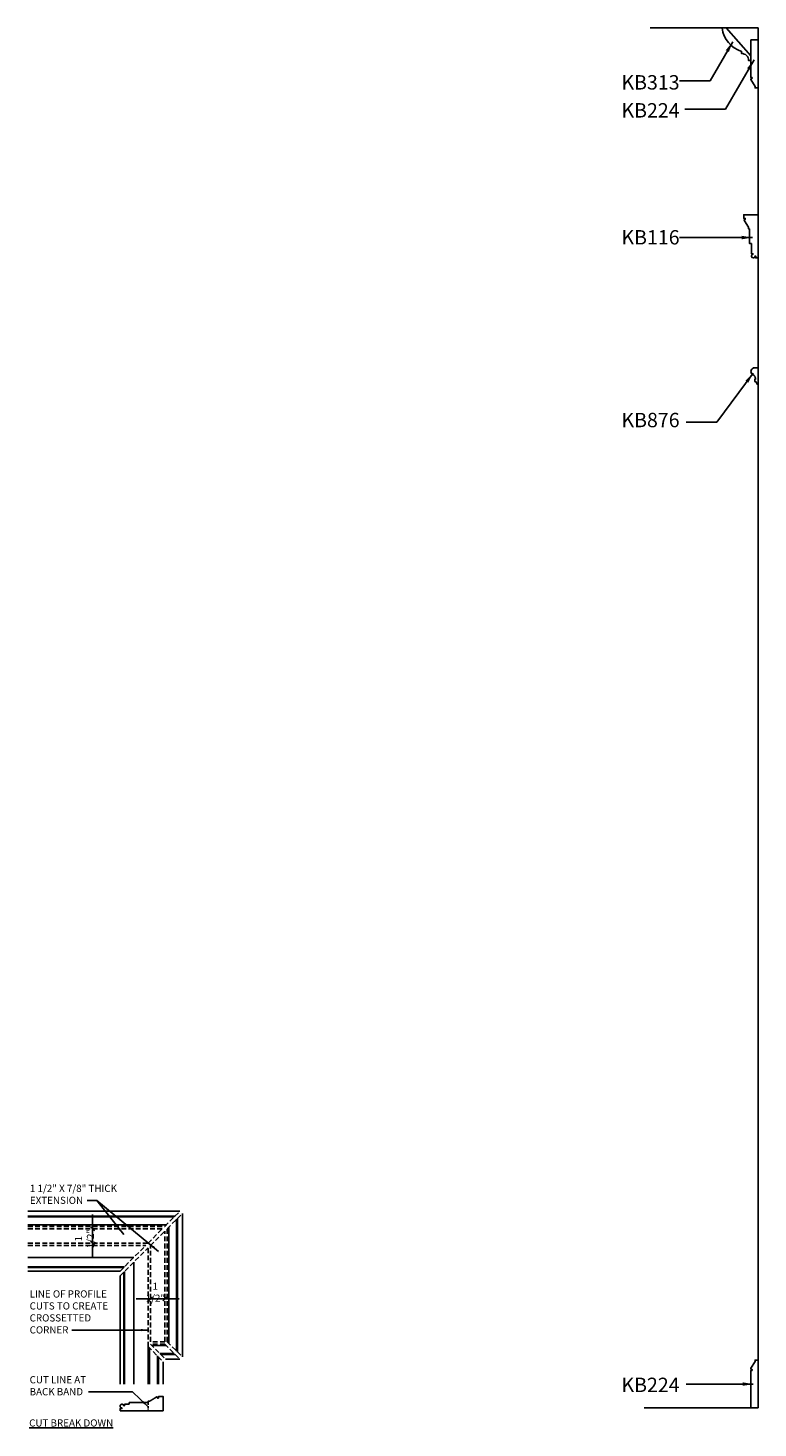
# Model space of a CAD drawing. Units: inches. Extents: x -62 to 201, y -2 to 145.
# Drawn here: x -62 to 14, y -2 to 145 of the extents above; entities that cross this region are included whole.
import ezdxf

# ---------------------------------------------------------------- set-up
doc = ezdxf.new("R2010")
doc.units = ezdxf.units.IN
doc.header["$LTSCALE"] = 0.5
doc.header["$MEASUREMENT"] = 0
doc.linetypes.add('HIDDEN2', pattern=[0.1875, 0.125, -0.0625])
for name, color, linetype in [('anno-dims', 213, 'Continuous'), ('elev-2', 92, 'Continuous'), ('elev-3', 93, 'Continuous'), ('elev-4', 124, 'Continuous'), ('elev-5', 145, 'Continuous'), ('elev-6', 146, 'Continuous')]:
    doc.layers.add(name, color=color, linetype=linetype)
doc.styles.add('DIMTEXT', font='archquik.shx', dxfattribs={"width": 0.75})
doc.styles.add('TEXTM', font='archquik.shx', dxfattribs={"width": 0.8, "height": 2.25})
doc.dimstyles.new('DIM 12', dxfattribs={"dimscale": 12, "dimtxt": 0.09375, "dimasz": 0.09375, "dimexe": 0.046875, "dimexo": 0.125, "dimgap": 0.0625, "dimtad": 1, "dimdec": 4, "dimlfac": -96, "dimrnd": 0.125, "dimzin": 7, "dimdsep": 46, "dimlunit": 4, "dimtxsty": 'DIMTEXT', "dimblk": 'DIMTICK2', "dimcen": -1, "dimclrd": 155, "dimclre": 155, "dimclrt": 256, "dimadec": 0, "dimazin": 0, "dimtfac": 9, "dimtdec": 4, "dimtmove": 2, "dimatfit": 3, "dimfxl": 0, "dimfrac": 2, "dimtolj": 1, "dimtzin": 0, "dimarcsym": 0})
doc.dimstyles.new('DIM 2', dxfattribs={"dimscale": 2, "dimtxt": 0.09375, "dimasz": 0.09375, "dimexe": 0.046875, "dimexo": 0.125, "dimgap": 0.0625, "dimtad": 1, "dimdec": 4, "dimlfac": -96, "dimrnd": 0.125, "dimzin": 7, "dimdsep": 46, "dimlunit": 4, "dimtxsty": 'DIMTEXT', "dimblk": 'DIMTICK2', "dimcen": -1, "dimclrd": 155, "dimclre": 155, "dimclrt": 256, "dimadec": 0, "dimazin": 0, "dimtfac": 9, "dimtdec": 4, "dimtmove": 2, "dimatfit": 3, "dimfxl": 0, "dimfrac": 2, "dimtolj": 1, "dimtzin": 0, "dimarcsym": 0})

# ---------------------------------------------------------------- blocks, each defined once
blk = doc.blocks.new('DIMTICK2')
at = {"linetype": 'ByBlock'}
blk.add_line((0, 0), (-1.02, 0), dxfattribs=at)
blk.add_solid([(-0.36, -0.22), (-0.22, -0.36), (0.22, 0.36), (0.36, 0.22)])
blk = doc.blocks.new('*D14')
at = {"layer": 'anno-dims', "color": 155, "lineweight": -2}
for p, q in [((-49.92, 11.91), (-50.67, 11.91)), ((-49.17, 11.91), (-47.67, 11.91)), ((-46.92, 11.91), (-46.17, 11.91)), ((-49.17, 11.65), (-49.17, 11.54)), ((-47.67, 11.65), (-47.67, 11.54))]:
    blk.add_line(p, q, dxfattribs=at)
at = {"layer": 'Defpoints', "color": 0}
for p in [(-49.17, 12.65), (-47.67, 12.65), (-47.67, 11.91)]:
    blk.add_point(p, dxfattribs=at)
at = {"layer": 'anno-dims', "color": 155, "lineweight": -2, "xscale": 0.75, "yscale": 0.75, "zscale": 0.75}
blk.add_blockref('DIMTICK2', (-49.17, 11.91), dxfattribs=at)
at = {"layer": 'anno-dims', "color": 155, "lineweight": -2, "xscale": 0.75, "yscale": 0.75, "zscale": 0.75, "rotation": 180}
blk.add_blockref('DIMTICK2', (-47.67, 11.91), dxfattribs=at)
at = {"layer": 'anno-dims', "insert": (-48.66, 12.61), "char_height": 0.75, "attachment_point": 5, "style": 'DIMTEXT'}
blk.add_mtext('\\A1;1 1/2"', dxfattribs=at)
blk = doc.blocks.new('*D15')
at = {"layer": 'anno-dims', "color": 155, "lineweight": -2}
for p, q in [((-55.22, 19.98), (-55.22, 20.73)), ((-55.22, 17.73), (-55.22, 19.23)), ((-54.96, 19.23), (-54.85, 19.23)), ((-54.96, 17.73), (-54.85, 17.73)), ((-55.22, 16.98), (-55.22, 16.23))]:
    blk.add_line(p, q, dxfattribs=at)
at = {"layer": 'Defpoints', "color": 0}
for p in [(-55.96, 19.23), (-55.22, 19.23), (-55.96, 17.73)]:
    blk.add_point(p, dxfattribs=at)
at = {"layer": 'anno-dims', "color": 155, "lineweight": -2, "xscale": 0.75, "yscale": 0.75, "zscale": 0.75}
for p, rotation in [((-55.22, 19.23), 270), ((-55.22, 17.73), 90)]:
    blk.add_blockref('DIMTICK2', p, dxfattribs=dict(at, rotation=rotation))
at = {"layer": 'anno-dims', "insert": (-56.06, 18.2), "char_height": 0.75, "attachment_point": 5, "rotation": 90, "style": 'DIMTEXT'}
blk.add_mtext('\\A1;1 1/2"', dxfattribs=at)

msp = doc.modelspace()

# ---------------------------------------------------------------- linework, layer by layer
msp.add_line((-52.3413332, 14.8116161), (-61.957566, 14.8116161))
at = {"layer": 'elev-2'}
for p, q in [((3.0099487, 144.5277495), (14.2591516, 144.5277495)), ((14.2591516, 0.5277495), (14.2591516, 144.5277495)), ((2.3849487, 0.5277495), (14.2591516, 0.5277495))]:
    msp.add_line(p, q, dxfattribs=at)
at = {"layer": 'elev-3'}
for p, q in [((-61.957566, 21.0616161), (-46.0913332, 21.0616161)), ((-45.8413332, 5.8588391), (-45.8413332, 20.8116161)), ((-61.957566, 14.8116161), (-52.3413332, 14.8116161)), ((-52.3413332, 3.0289362), (-52.3413332, 14.3116161)), ((-47.8413332, 3.0289362), (-47.8413332, 5.3588391)), ((-46.0913332, 5.6088391), (-47.5913332, 5.6088391)), ((-52.3413332, 0.2301233), (-47.8413332, 0.2301233)), ((-51.8972004, 0.9175831), (-51.4079317, 0.9175831)), ((-51.4079317, 1.0969322), (-49.4199746, 1.1050697))]:
    msp.add_line(p, q, dxfattribs=at)
for points in [[(13.5143867, 141.1491801), (13.2644222, 141.1489235, 0.4253518636), (12.5505867, 141.8629935), (12.5487014, 142.0813639, -0.2930818121), (10.5017844, 144.5277495)], [(14.2591516, 138.2777495), (13.9587906, 138.2777495), (13.9587906, 138.4339928), (13.5204749, 139.1402188, -0.6367163958), (13.5979031, 139.2587872), (13.6314792, 139.2587872), (13.6314792, 139.3564245), (13.5143867, 139.3562682), (13.5143867, 141.1491801)], [(13.3839212, 123.5779269), (13.2589212, 123.5779269), (13.2589212, 123.7338085), (12.8315358, 124.4228897, -0.5490991521), (12.897253, 124.5592322), (12.9316098, 124.5589795), (12.9316098, 124.6565952), (12.7753732, 124.6565952), (12.7756572, 125.0341781), (14.2591516, 125.0341781)], [(14.2591516, 120.5329488), (14.0191612, 120.5329488), (14.0191612, 120.725169), (13.9566611, 120.725169, -2.0708547902), (13.7207126, 120.9126826), (13.7207126, 120.9769353), (13.5716918, 120.9769353), (13.5717054, 122.027443), (13.3842188, 122.027443), (13.3842188, 123.5779269)], [(14.2591516, 107.3154117), (14.2591516, 107.3154117, -0.398918138), (14.0877672, 107.4924522, 0.4033959437), (13.9196649, 107.6578377), (13.9203374, 107.8591946), (13.9795425, 107.8591946), (13.9794397, 107.9434414, 0.326294681), (13.7646282, 108.3476786, -0.7560190045), (13.7591784, 109.0145595)], [(14.2591516, 5.5329589), (13.9587906, 5.5329589), (13.9587906, 5.3767155), (13.5204749, 4.6704896, 0.6367163958), (13.5979031, 4.5519211), (13.6314792, 4.5519211), (13.6314792, 4.4542838), (13.5143867, 4.4544402), (13.5143867, 0.5329488)]]:
    msp.add_lwpolyline(points, format="xyb", dxfattribs=at)
msp.add_lwpolyline([(13.7591784, 109.0145595), (13.7591784, 109.0766976), (14.2591516, 109.0766976)], dxfattribs=at)
at = {"layer": 'elev-3', "flags": 128}
for points in [[(-49.4199746, 1.1050697), (-49.4199746, 1.1053537), (-49.4199746, 1.1061842), (-49.4199746, 1.1075291), (-49.4199746, 1.1093564), (-49.4199746, 1.1116337), (-49.4199746, 1.1143289), (-49.4199746, 1.11741), (-49.4199746, 1.1208447), (-49.4199746, 1.1246009), (-49.4199746, 1.1286465), (-49.4199746, 1.1329493), (-49.4199746, 1.1374771), (-49.4199746, 1.1421978), (-49.4199746, 1.1470793), (-49.4199746, 1.1520894), (-49.4199746, 1.1571959), (-49.4199746, 1.1623667), (-49.4199746, 1.1675697), (-49.4199746, 1.1727727), (-49.4199746, 1.1779435), (-49.4199746, 1.18305), (-49.4199746, 1.1880601), (-49.4199746, 1.1929416), (-49.4199746, 1.1976623), (-49.4199746, 1.2021901), (-49.4199746, 1.2064929), (-49.4199746, 1.2105385), (-49.4199746, 1.2142947), (-49.4199746, 1.2177294), (-49.4199746, 1.2208105), (-49.4199746, 1.2235057), (-49.4199746, 1.225783), (-49.4199746, 1.2276102), (-49.4199746, 1.2289552), (-49.4199746, 1.2297857), (-49.4199746, 1.2300697), (-49.4196197, 1.2300697), (-49.4185816, 1.2300697), (-49.4169005, 1.2300697), (-49.4146167, 1.2300697), (-49.4117703, 1.2300697), (-49.4084016, 1.2300697), (-49.4045506, 1.2300697), (-49.4002575, 1.2300697), (-49.3955627, 1.2300697), (-49.3905062, 1.2300697), (-49.3851282, 1.2300697), (-49.3794689, 1.2300697), (-49.3735685, 1.2300697), (-49.3674672, 1.2300697), (-49.3612051, 1.2300697), (-49.3548225, 1.2300697), (-49.3483595, 1.2300697), (-49.3418564, 1.2300697), (-49.3353532, 1.2300697), (-49.3288902, 1.2300697), (-49.3225076, 1.2300697), (-49.3162456, 1.2300697), (-49.3101443, 1.2300697), (-49.3042439, 1.2300697), (-49.2985846, 1.2300697), (-49.2932066, 1.2300697), (-49.2881501, 1.2300697), (-49.2834552, 1.2300697), (-49.2791622, 1.2300697), (-49.2753112, 1.2300697), (-49.2719424, 1.2300697), (-49.269096, 1.2300697), (-49.2668122, 1.2300697), (-49.2651312, 1.2300697), (-49.2640931, 1.2300697), (-49.2637381, 1.2300697), (-49.2621698, 1.2310429), (-49.2575832, 1.2338891), (-49.2501559, 1.2384981), (-49.2400654, 1.2447597), (-49.2274894, 1.2525637), (-49.2126052, 1.2618), (-49.1955905, 1.2723584), (-49.1766227, 1.2841287), (-49.1558796, 1.2970008), (-49.1335385, 1.3108644), (-49.1097771, 1.3256094), (-49.0847729, 1.3411257), (-49.0587033, 1.357303), (-49.0317461, 1.3740311), (-49.0040787, 1.3912), (-48.9758787, 1.4086994), (-48.9473235, 1.4264191), (-48.9185908, 1.444249), (-48.8898582, 1.4620789), (-48.861303, 1.4797987), (-48.833103, 1.4972981), (-48.8054356, 1.5144669), (-48.7784783, 1.5311951), (-48.7524088, 1.5473724), (-48.7274046, 1.5628886), (-48.7036432, 1.5776337), (-48.6813021, 1.5914973), (-48.6605589, 1.6043693), (-48.6415912, 1.6161397), (-48.6245765, 1.626698), (-48.6096923, 1.6359343), (-48.5971162, 1.6437384), (-48.5870258, 1.65), (-48.5795985, 1.6546089), (-48.5750119, 1.6574551), (-48.5734436, 1.6584283), (-48.5722542, 1.659525), (-48.5707531, 1.6607438), (-48.5689554, 1.6620634), (-48.5668762, 1.6634628), (-48.5645307, 1.6649207), (-48.5619339, 1.6664159), (-48.559101, 1.6679273), (-48.556047, 1.6694335), (-48.552787, 1.6709135), (-48.5493362, 1.672346), (-48.5457096, 1.6737099), (-48.5419223, 1.6749839), (-48.5379895, 1.6761469), (-48.5339262, 1.6771776), (-48.5297476, 1.6780549), (-48.5254688, 1.6787575), (-48.5211047, 1.6792643), (-48.5166707, 1.6795541), (-48.5121817, 1.6796057), (-48.5076528, 1.6793978), (-48.5030993, 1.6789094), (-48.498536, 1.6781191), (-48.4939783, 1.6770058), (-48.4894411, 1.6755483), (-48.4849395, 1.6737254), (-48.4804888, 1.671516), (-48.4761039, 1.6688987), (-48.4718, 1.6658525), (-48.4675921, 1.6623561), (-48.4634955, 1.6583883), (-48.4595251, 1.6539279), (-48.4556961, 1.6489538), (-48.4520235, 1.6434447), (-48.4485226, 1.6373795), (-48.4452083, 1.630737), (-48.4420958, 1.6234958), (-48.4416752, 1.62207), (-48.4412872, 1.6204988), (-48.4409307, 1.618793), (-48.4406045, 1.6169633), (-48.4403074, 1.6150205), (-48.4400382, 1.6129753), (-48.4397956, 1.6108385), (-48.4395784, 1.608621), (-48.4393855, 1.6063333), (-48.4392156, 1.6039863), (-48.4390676, 1.6015907), (-48.4389401, 1.5991574), (-48.4388321, 1.5966969), (-48.4387422, 1.5942202), (-48.4386693, 1.5917379), (-48.4386122, 1.5892609), (-48.4385697, 1.5867998), (-48.4385405, 1.5843655), (-48.4385235, 1.5819686), (-48.4385175, 1.57962), (-48.4385211, 1.5773304), (-48.4385333, 1.5751106), (-48.4385528, 1.5729712), (-48.4385784, 1.5709232), (-48.4386089, 1.5689771), (-48.4386431, 1.5671439), (-48.4386798, 1.5654342), (-48.4387177, 1.5638588), (-48.4387557, 1.5624284), (-48.4387926, 1.5611539), (-48.4388271, 1.5600459), (-48.438858, 1.5591153), (-48.4388842, 1.5583727), (-48.4389044, 1.557829), (-48.4389174, 1.5574949), (-48.438922, 1.5573812), (-48.4387002, 1.5573812), (-48.4380516, 1.5573812), (-48.4370013, 1.5573812), (-48.4355744, 1.5573812), (-48.433796, 1.5573812), (-48.4316912, 1.5573812), (-48.4292852, 1.5573812), (-48.4266029, 1.5573812), (-48.4236696, 1.5573812), (-48.4205103, 1.5573812), (-48.4171501, 1.5573812), (-48.4136143, 1.5573812), (-48.4099277, 1.5573812), (-48.4061157, 1.5573812), (-48.4022032, 1.5573812), (-48.3982154, 1.5573812), (-48.3941773, 1.5573812), (-48.3901142, 1.5573812), (-48.3860511, 1.5573812), (-48.382013, 1.5573812), (-48.3780252, 1.5573812), (-48.3741127, 1.5573812), (-48.3703007, 1.5573812), (-48.3666141, 1.5573812), (-48.3630783, 1.5573812), (-48.3597181, 1.5573812), (-48.3565588, 1.5573812), (-48.3536255, 1.5573812), (-48.3509433, 1.5573812), (-48.3485372, 1.5573812), (-48.3464324, 1.5573812), (-48.344654, 1.5573812), (-48.3432271, 1.5573812), (-48.3421768, 1.5573812), (-48.3415282, 1.5573812), (-48.3413064, 1.5573812), (-48.3413064, 1.5577361), (-48.3413064, 1.5587742), (-48.3413064, 1.5604553), (-48.3413064, 1.5627391), (-48.3413064, 1.5655854), (-48.3413064, 1.5689542), (-48.3413064, 1.5728052), (-48.3413064, 1.5770982), (-48.3413064, 1.5817931), (-48.3413064, 1.5868496), (-48.3413064, 1.5922276), (-48.3413064, 1.5978869), (-48.3413064, 1.6037873), (-48.3413064, 1.6098886), (-48.3413064, 1.6161507), (-48.3413064, 1.6225333), (-48.3413064, 1.6289963), (-48.3413064, 1.6354994), (-48.3413064, 1.6420026), (-48.3413064, 1.6484656), (-48.3413064, 1.6548482), (-48.3413064, 1.6611102), (-48.3413064, 1.6672115), (-48.3413064, 1.6731119), (-48.3413064, 1.6787712), (-48.3413064, 1.6841492), (-48.3413064, 1.6892057), (-48.3413064, 1.6939006), (-48.3413064, 1.6981936), (-48.3413064, 1.7020446), (-48.3413064, 1.7054134), (-48.3413064, 1.7082598), (-48.3413064, 1.7105436), (-48.3413064, 1.7122246), (-48.3413064, 1.7132627), (-48.3413064, 1.7136177), (-48.3401705, 1.7136177), (-48.3368485, 1.7136177), (-48.331469, 1.7136177), (-48.3241605, 1.7136177), (-48.3150518, 1.7136177), (-48.3042713, 1.7136177), (-48.2919478, 1.7136177), (-48.2782096, 1.7136177), (-48.2631856, 1.7136177), (-48.2470042, 1.7136177), (-48.229794, 1.7136177), (-48.2116837, 1.7136177), (-48.1928018, 1.7136177), (-48.173277, 1.7136177), (-48.1532378, 1.7136177), (-48.1328128, 1.7136177), (-48.1121306, 1.7136177), (-48.0913198, 1.7136177), (-48.070509, 1.7136177), (-48.0498268, 1.7136177), (-48.0294018, 1.7136177), (-48.0093626, 1.7136177), (-47.9898377, 1.7136177), (-47.9709559, 1.7136177), (-47.9528456, 1.7136177), (-47.9356354, 1.7136177), (-47.919454, 1.7136177), (-47.9044299, 1.7136177), (-47.8906918, 1.7136177), (-47.8783682, 1.7136177), (-47.8675878, 1.7136177), (-47.858479, 1.7136177), (-47.8511706, 1.7136177), (-47.8457911, 1.7136177), (-47.8424691, 1.7136177), (-47.8413332, 1.7136177), (-47.8413332, 1.7102473), (-47.8413332, 1.7003904), (-47.8413332, 1.6844286), (-47.8413332, 1.6627434), (-47.8413332, 1.6357164), (-47.8413332, 1.6037292), (-47.8413332, 1.5671633), (-47.8413332, 1.5264003), (-47.8413332, 1.4818217), (-47.8413332, 1.4338091), (-47.8413332, 1.382744), (-47.8413332, 1.329008), (-47.8413332, 1.2729827), (-47.8413332, 1.2150496), (-47.8413332, 1.1555903), (-47.8413332, 1.0949863), (-47.8413332, 1.0336192), (-47.8413332, 0.9718705), (-47.8413332, 0.9101218), (-47.8413332, 0.8487547), (-47.8413332, 0.7881507), (-47.8413332, 0.7286914), (-47.8413332, 0.6707583), (-47.8413332, 0.614733), (-47.8413332, 0.560997), (-47.8413332, 0.5099319), (-47.8413332, 0.4619193), (-47.8413332, 0.4173407), (-47.8413332, 0.3765777), (-47.8413332, 0.3400118), (-47.8413332, 0.3080246), (-47.8413332, 0.2809976), (-47.8413332, 0.2593125), (-47.8413332, 0.2433506), (-47.8413332, 0.2334938), (-47.8413332, 0.2301233)], [(-52.3413332, 0.2301233), (-52.3413332, 0.2306686), (-52.3413332, 0.2322632), (-52.3413332, 0.2348454), (-52.3413332, 0.2383535), (-52.3413332, 0.2427257), (-52.3413332, 0.2479004), (-52.3413332, 0.2538158), (-52.3413332, 0.2604102), (-52.3413332, 0.2676218), (-52.3413332, 0.275389), (-52.3413332, 0.28365), (-52.3413332, 0.2923431), (-52.3413332, 0.3014065), (-52.3413332, 0.3107785), (-52.3413332, 0.3203975), (-52.3413332, 0.3302016), (-52.3413332, 0.3401292), (-52.3413332, 0.3501185), (-52.3413332, 0.3601078), (-52.3413332, 0.3700354), (-52.3413332, 0.3798396), (-52.3413332, 0.3894585), (-52.3413332, 0.3988306), (-52.3413332, 0.407894), (-52.3413332, 0.4165871), (-52.3413332, 0.424848), (-52.3413332, 0.4326152), (-52.3413332, 0.4398269), (-52.3413332, 0.4464213), (-52.3413332, 0.4523367), (-52.3413332, 0.4575114), (-52.3413332, 0.4618836), (-52.3413332, 0.4653917), (-52.3413332, 0.4679739), (-52.3413332, 0.4695685), (-52.3413332, 0.4701137), (-52.3408965, 0.4701137), (-52.3396193, 0.4701137), (-52.3375511, 0.4701137), (-52.3347413, 0.4701137), (-52.3312393, 0.4701137), (-52.3270947, 0.4701137), (-52.3223567, 0.4701137), (-52.3170749, 0.4701137), (-52.3112988, 0.4701137), (-52.3050777, 0.4701137), (-52.298461, 0.4701137), (-52.2914983, 0.4701137), (-52.284239, 0.4701137), (-52.2767324, 0.4701137), (-52.2690281, 0.4701137), (-52.2611755, 0.4701137), (-52.253224, 0.4701137), (-52.2452231, 0.4701137), (-52.2372222, 0.4701137), (-52.2292707, 0.4701137), (-52.2214181, 0.4701137), (-52.2137138, 0.4701137), (-52.2062072, 0.4701137), (-52.1989479, 0.4701137), (-52.1919852, 0.4701137), (-52.1853685, 0.4701137), (-52.1791474, 0.4701137), (-52.1733712, 0.4701137), (-52.1680895, 0.4701137), (-52.1633515, 0.4701137), (-52.1592069, 0.4701137), (-52.1557049, 0.4701137), (-52.1528951, 0.4701137), (-52.1508269, 0.4701137), (-52.1495497, 0.4701137), (-52.149113, 0.4701137), (-52.149113, 0.4702557), (-52.149113, 0.470671), (-52.149113, 0.4713435), (-52.149113, 0.4722571), (-52.149113, 0.4733957), (-52.149113, 0.4747434), (-52.149113, 0.4762839), (-52.149113, 0.4780012), (-52.149113, 0.4798794), (-52.149113, 0.4819021), (-52.149113, 0.4840535), (-52.149113, 0.4863174), (-52.149113, 0.4886778), (-52.149113, 0.4911185), (-52.149113, 0.4936236), (-52.149113, 0.4961768), (-52.149113, 0.4987623), (-52.149113, 0.5013637), (-52.149113, 0.5039652), (-52.149113, 0.5065507), (-52.149113, 0.5091039), (-52.149113, 0.511609), (-52.149113, 0.5140497), (-52.149113, 0.5164101), (-52.149113, 0.518674), (-52.149113, 0.5208254), (-52.149113, 0.5228481), (-52.149113, 0.5247262), (-52.149113, 0.5264436), (-52.149113, 0.5279841), (-52.149113, 0.5293318), (-52.149113, 0.5304704), (-52.149113, 0.531384), (-52.149113, 0.5320565), (-52.149113, 0.5324718), (-52.149113, 0.5326138), (-52.1537726, 0.5322377), (-52.1587878, 0.5321557), (-52.1641307, 0.5323708), (-52.1697733, 0.5328859), (-52.1756877, 0.5337037), (-52.1818461, 0.5348274), (-52.1882205, 0.5362596), (-52.194783, 0.5380035), (-52.2015058, 0.5400618), (-52.2083608, 0.5424374), (-52.2153203, 0.5451333), (-52.2223562, 0.5481524), (-52.2294408, 0.5514975), (-52.236546, 0.5551716), (-52.2436439, 0.5591776), (-52.2507068, 0.5635183), (-52.2577065, 0.5681967), (-52.2646153, 0.5732157), (-52.2714053, 0.5785782), (-52.2780484, 0.5842871), (-52.2845169, 0.5903452), (-52.2907828, 0.5967555), (-52.2968182, 0.603521), (-52.3025952, 0.6106444), (-52.3080858, 0.6181287), (-52.3132623, 0.6259768), (-52.3180966, 0.6341916), (-52.3225608, 0.642776), (-52.3266272, 0.6517329), (-52.3302676, 0.6610652), (-52.3334543, 0.6707759), (-52.3361593, 0.6808677), (-52.3383547, 0.6913436), (-52.3400127, 0.7022066), (-52.3411052, 0.7134595), (-52.3416045, 0.7251052), (-52.3417323, 0.7286861), (-52.3416979, 0.7327126), (-52.3414879, 0.7371544), (-52.341089, 0.7419811), (-52.340488, 0.7471621), (-52.3396715, 0.7526672), (-52.3386264, 0.7584658), (-52.3373392, 0.7645276), (-52.3357968, 0.7708221), (-52.3339858, 0.7773189), (-52.3318929, 0.7839875), (-52.3295049, 0.7907977), (-52.3268085, 0.7977189), (-52.3237904, 0.8047206), (-52.3204373, 0.8117726), (-52.3167359, 0.8188444), (-52.3126729, 0.8259055), (-52.3082352, 0.8329256), (-52.3034092, 0.8398741), (-52.2981819, 0.8467208), (-52.2925399, 0.8534351), (-52.2864699, 0.8599867), (-52.2799587, 0.8663451), (-52.2729929, 0.8724798), (-52.2655592, 0.8783606), (-52.2576445, 0.8839569), (-52.2492353, 0.8892384), (-52.2403185, 0.8941746), (-52.2308807, 0.898735), (-52.2209086, 0.9028894), (-52.210389, 0.9066072), (-52.1993086, 0.909858), (-52.1876541, 0.9126114), (-52.1754122, 0.914837), (-52.1625696, 0.9165044), (-52.149113, 0.9175831), (-52.1459243, 0.9177717), (-52.1423659, 0.9178182), (-52.1384602, 0.9177134), (-52.1342297, 0.9174479), (-52.1296967, 0.9170124), (-52.1248839, 0.9163977), (-52.1198134, 0.9155945), (-52.1145079, 0.9145935), (-52.1089898, 0.9133854), (-52.1032814, 0.911961), (-52.0974053, 0.9103109), (-52.0913838, 0.9084258), (-52.0852394, 0.9062965), (-52.0789945, 0.9039137), (-52.0726716, 0.9012682), (-52.0662931, 0.8983505), (-52.0598814, 0.8951515), (-52.053459, 0.8916618), (-52.0470483, 0.8878722), (-52.0406718, 0.8837734), (-52.0343518, 0.879356), (-52.0281109, 0.8746109), (-52.0219714, 0.8695287), (-52.0159558, 0.8641002), (-52.0100866, 0.858316), (-52.0043861, 0.8521669), (-51.9988768, 0.8456436), (-51.9935811, 0.8387368), (-51.9885216, 0.8314372), (-51.9837205, 0.8237355), (-51.9792004, 0.8156225), (-51.9749837, 0.8070889), (-51.9710928, 0.7981253), (-51.9675501, 0.7887225), (-51.9643781, 0.7788713), (-51.9615993, 0.7685623), (-51.961453, 0.7685623), (-51.9610251, 0.7685623), (-51.9603322, 0.7685623), (-51.9593909, 0.7685623), (-51.9582176, 0.7685623), (-51.956829, 0.7685623), (-51.9552417, 0.7685623), (-51.9534722, 0.7685623), (-51.951537, 0.7685623), (-51.9494528, 0.7685623), (-51.947236, 0.7685623), (-51.9449033, 0.7685623), (-51.9424712, 0.7685623), (-51.9399563, 0.7685623), (-51.9373752, 0.7685623), (-51.9347444, 0.7685623), (-51.9320804, 0.7685623), (-51.9293999, 0.7685623), (-51.9267193, 0.7685623), (-51.9240554, 0.7685623), (-51.9214245, 0.7685623), (-51.9188434, 0.7685623), (-51.9163285, 0.7685623), (-51.9138964, 0.7685623), (-51.9115637, 0.7685623), (-51.909347, 0.7685623), (-51.9072627, 0.7685623), (-51.9053276, 0.7685623), (-51.903558, 0.7685623), (-51.9019707, 0.7685623), (-51.9005821, 0.7685623), (-51.8994089, 0.7685623), (-51.8984675, 0.7685623), (-51.8977746, 0.7685623), (-51.8973467, 0.7685623), (-51.8972004, 0.7685623), (-51.8972004, 0.7689008), (-51.8972004, 0.769891), (-51.8972004, 0.7714944), (-51.8972004, 0.7736727), (-51.8972004, 0.7763877), (-51.8972004, 0.7796009), (-51.8972004, 0.783274), (-51.8972004, 0.7873687), (-51.8972004, 0.7918468), (-51.8972004, 0.7966698), (-51.8972004, 0.8017994), (-51.8972004, 0.8071973), (-51.8972004, 0.8128252), (-51.8972004, 0.8186447), (-51.8972004, 0.8246176), (-51.8972004, 0.8307054), (-51.8972004, 0.8368699), (-51.8972004, 0.8430727), (-51.8972004, 0.8492755), (-51.8972004, 0.85544), (-51.8972004, 0.8615278), (-51.8972004, 0.8675007), (-51.8972004, 0.8733202), (-51.8972004, 0.8789481), (-51.8972004, 0.884346), (-51.8972004, 0.8894756), (-51.8972004, 0.8942986), (-51.8972004, 0.8987766), (-51.8972004, 0.9028714), (-51.8972004, 0.9065445), (-51.8972004, 0.9097577), (-51.8972004, 0.9124726), (-51.8972004, 0.914651), (-51.8972004, 0.9162544), (-51.8972004, 0.9172445), (-51.8972004, 0.9175831)], [(-51.4079317, 0.9175831), (-51.4079317, 0.9180091), (-51.4079317, 0.9192548), (-51.4079317, 0.9212721), (-51.4079317, 0.9240127), (-51.4079317, 0.9274284), (-51.4079317, 0.931471), (-51.4079317, 0.9360923), (-51.4079317, 0.941244), (-51.4079317, 0.9468779), (-51.4079317, 0.9529458), (-51.4079317, 0.9593995), (-51.4079317, 0.9661907), (-51.4079317, 0.9732713), (-51.4079317, 0.980593), (-51.4079317, 0.9881076), (-51.4079317, 0.9957668), (-51.4079317, 1.0035225), (-51.4079317, 1.0113264), (-51.4079317, 1.0191303), (-51.4079317, 1.026886), (-51.4079317, 1.0345452), (-51.4079317, 1.0420598), (-51.4079317, 1.0493815), (-51.4079317, 1.056462), (-51.4079317, 1.0632533), (-51.4079317, 1.069707), (-51.4079317, 1.0757749), (-51.4079317, 1.0814088), (-51.4079317, 1.0865605), (-51.4079317, 1.0911818), (-51.4079317, 1.0952244), (-51.4079317, 1.0969322)]]:
    msp.add_lwpolyline(points, dxfattribs=at)
at = {"layer": 'elev-4', "linetype": 'HIDDEN2', "ltscale": 8}
for p, q in [((-47.6699746, 19.4829747), (-46.0913332, 21.0616161)), ((-47.4199746, 19.2329747), (-45.8413332, 20.8116161)), ((-61.957566, 19.4829747), (-47.6699746, 19.4829747)), ((-61.957566, 19.2329747), (-47.9199746, 19.2329747)), ((-49.4199746, 17.7329747), (-47.9199746, 19.2329747)), ((-47.4199746, 7.4374806), (-47.4199746, 19.2329747)), ((-61.957566, 17.7329747), (-49.4199746, 17.7329747)), ((-49.1699746, 17.4829747), (-47.6699746, 18.9829747)), ((-47.6699746, 7.4374806), (-47.6699746, 18.9829747)), ((-61.957566, 17.4829747), (-49.6699746, 17.4829747)), ((-52.3413332, 14.8116161), (-49.6699746, 17.4829747)), ((-52.3413332, 14.3116161), (-49.4199746, 17.2329747)), ((-49.4199746, 6.9374806), (-49.4199746, 17.2329747)), ((-49.1699746, 7.4374806), (-49.1699746, 17.4829747)), ((-47.6699746, 7.4374806), (-49.1699746, 7.4374806)), ((-47.4199746, 7.4374806), (-45.8413332, 5.8588391)), ((-49.4199746, 6.9374806), (-47.8413332, 5.3588391)), ((-47.6699746, 7.1874806), (-49.1699746, 7.1874806)), ((-49.1699746, 7.1874806), (-47.5913332, 5.6088391)), ((-47.6699746, 7.1874806), (-46.0913332, 5.6088391))]:
    msp.add_line(p, q, dxfattribs=at)
at = {"layer": 'elev-4'}
msp.add_line((-49.4199746, 3.0289362), (-49.4199746, 6.9374806), dxfattribs=at)
at = {"layer": 'elev-5'}
for p, q in [((13.5143867, 141.6369821), (10.9367477, 144.5277495)), ((13.5165718, 141.1491823), (13.5143867, 143.2777595)), ((13.5143867, 143.2777595), (14.2591516, 143.2777595)), ((-61.957566, 20.5616429), (-46.5913064, 20.5616429)), ((-61.957566, 20.4645734), (-46.6883759, 20.4645734)), ((-61.957566, 19.6392112), (-47.5137381, 19.6392112)), ((-47.2637381, 7.281244), (-47.2637381, 19.3892112)), ((-46.4383759, 6.4558819), (-46.4383759, 20.2145734)), ((-46.3413064, 6.3588123), (-46.3413064, 20.3116429)), ((-61.957566, 16.2485997), (-50.9043496, 16.2485997)), ((-61.957566, 15.2557489), (-51.8972004, 15.2557489)), ((-61.957566, 15.19135), (-51.9615993, 15.19135)), ((-51.9615993, 3.0289362), (-51.9615993, 14.69135)), ((-51.8972004, 3.0289362), (-51.8972004, 14.7557489)), ((-50.9043496, 3.0289362), (-50.9043496, 15.7485997)), ((-49.2637381, 3.0289362), (-49.2637381, 6.781244)), ((-47.5137381, 7.031244), (-49.0137381, 7.031244)), ((-48.4383759, 3.0289362), (-48.4383759, 5.9558819)), ((-48.3413064, 3.0289362), (-48.3413064, 5.8588123)), ((-46.6883759, 6.2058819), (-48.1883759, 6.2058819)), ((-46.5913064, 6.1088123), (-48.0913064, 6.1088123))]:
    msp.add_line(p, q, dxfattribs=at)
at = {"layer": 'elev-6', "linetype": 'HIDDEN2', "ltscale": 4}
msp.add_line((-49.4199746, 1.1050697), (-49.4199746, 0.2301233), dxfattribs=at)

# ---------------------------------------------------------------- texts
at = {"layer": 'anno-dims', "attachment_point": 1, "style": 'TEXTM'}
for s, width, gutter_width, insert, char_height in [('KB313', 12.779405919, 11.25, (0, 139.607634), 1.5), ('KB224', 12.779405919, 11.25, (0, 136.6846357), 1.5), ('KB116', 12.779405919, 11.25, (0, 123.4372811), 1.5), ('KB876', 12.779405919, 11.25, (0, 104.3692249), 1.5), ('\\A1;1 1/2" X 7/8" THICK EXTENSION', 11.590791121, 22.5, (-61.7559316, 23.8215638), 0.75), ('LINE OF PROFILE CUTS TO CREATE CROSSETTED CORNER', 8.856630213, 22.5, (-61.784895, 12.8035159), 0.75), ('CUT LINE AT BACK BAND', 6.238170991, 22.5, (-61.784895, 3.8521618), 0.75), ('KB224', 12.779405919, 11.25, (0, 3.6910471), 1.5), ('{\\LCUT BREAK DOWN}', 9.982588433, 22.5, (-61.8344723, -0.6601948), 0.75)]:
    msp.add_mtext_dynamic_manual_height_columns(s, width=width, gutter_width=gutter_width, heights=[0], dxfattribs=dict(at, insert=insert, char_height=char_height))

# ---------------------------------------------------------------- dimensions: what is measured, and where the dimension line sits
at = {"layer": 'anno-dims'}
dim = msp.add_linear_dim(base=(-55.2200203, 19.2329747), p1=(-55.9554698, 17.7329747), p2=(-55.9554698, 19.2329747), angle=90, dimstyle='DIM 2', override={"dimscale": 8, "dimtad": 0}, dxfattribs=at)
dim.commit()
dim.dimension.update_dxf_attribs({"geometry": '*D15', "text_midpoint": (-56.0631537, 18.198414), "dimtype": 160})
dim = msp.add_linear_dim(base=(-47.6699746, 11.9122781), p1=(-49.1699746, 12.6477276), p2=(-47.6699746, 12.6477276), dimstyle='DIM 2', override={"dimscale": 8, "dimtad": 0}, dxfattribs=at)
dim.commit()
dim.dimension.update_dxf_attribs({"geometry": '*D14', "text_midpoint": (-48.6648861, 12.6125534), "dimtype": 160})

# ---------------------------------------------------------------- leaders
for points, dimstyle, override in [([(11.6197803, 143.095731), (9.2602551, 139.0089135), (6.072981, 139.0089135)], 'DIM 12', {"dimgap": 0.0625, "dimtad": 0}), ([(13.8467627, 141.2170092), (10.8607233, 136.0450373), (6.6028259, 136.0450373)], 'DIM 12', {"dimgap": 0.0625, "dimtad": 0}), ([(13.6767981, 122.6593017), (6.0737899, 122.6593017)], 'DIM 12', {"dimtad": 0}), ([(13.7609883, 108.5258287), (9.9661241, 103.3848516), (6.7715429, 103.3848516)], 'DIM 12', {"dimtad": 0}), ([(-51.9604287, 18.6360304), (-54.7603951, 22.1943902), (-55.7947632, 22.1943902)], 'DIM 2', {"dimscale": 8, "dimtad": 0}), ([(-48.3304418, 16.8706189), (-54.7603951, 22.1943902)], 'DIM 2', {"dimscale": 8, "dimtad": 0}), ([(-49.4199746, 8.661957), (-57.3634277, 8.661957)], 'DIM 2', {"dimscale": 8, "dimtad": 0}), ([(13.7700715, 3.0205753), (6.7546803, 3.0205753)], 'DIM 12', {"dimgap": 0.0625, "dimtad": 0}), ([(-49.4376999, 0.6675965), (-51.0612663, 2.1975828), (-55.6377658, 2.1975828)], 'DIM 2', {"dimscale": 8, "dimtad": 0})]:
    msp.add_leader(points, dimstyle=dimstyle, override=override, dxfattribs=at)

doc.saveas('drawing.dxf')
